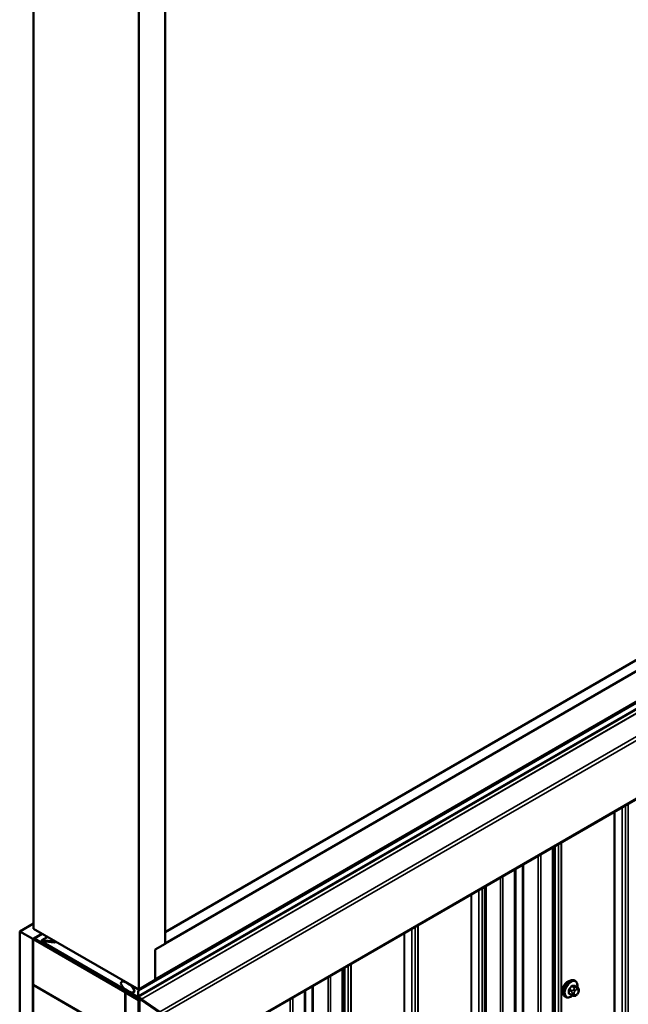
# Model space of a CAD drawing. Units: inches. Extents: x 0.6 to 33.4, y 0.6 to 21.4.
# Drawn here: x 26.8 to 28.4, y 13.3 to 16 of the extents above; entities that cross this region are included whole.
import ezdxf

# ---------------------------------------------------------------- set-up
doc = ezdxf.new("R2010")
doc.units = ezdxf.units.IN
doc.header["$LTSCALE"] = 2
doc.header["$MEASUREMENT"] = 0
doc.layers.add('Visible (ANSI)', color=7, linetype='Continuous', lineweight=50)
doc.layers.add('Visible Narrow (ANSI)', color=7, linetype='Continuous', lineweight=35)

msp = doc.modelspace()

# ---------------------------------------------------------------- linework, layer by layer
at = {"layer": 'Visible (ANSI)'}
for p, q in [((26.84594, 18.54464), (26.84594, 13.5436)), ((27.12878, 18.38134), (27.12878, 13.3803)), ((27.19949, 18.34052), (27.19949, 13.50277)), ((27.19949, 13.50359), (31.27348, 15.85571)), ((27.19949, 13.53421), (31.22045, 15.85571)), ((27.12755, 13.36053), (31.37019, 15.81002)), ((27.17297, 13.40663), (31.27348, 15.77406)), ((31.43133, 15.60341), (27.18869, 13.15393)), ((28.24356, 9.04584), (28.24356, 13.76296)), ((28.14178, 8.98708), (28.14178, 13.70419)), ((26.80846, 13.53633), (26.84594, 13.55797)), ((26.84381, 13.51592), (26.80846, 13.53633)), ((26.80846, 8.63735), (26.80846, 13.53633)), ((26.86885, 13.53037), (26.84381, 13.51592)), ((26.84594, 13.5436), (27.12878, 13.3803)), ((26.86913, 13.53021), (26.84707, 13.51747)), ((26.84381, 8.61694), (26.84381, 13.51592)), ((26.84707, 13.51698), (26.84452, 13.51551)), ((26.84452, 13.39304), (26.84452, 13.51551)), ((26.84452, 13.51551), (27.09201, 13.37262)), ((27.12652, 13.35613), (26.84707, 13.51747)), ((26.84707, 13.51747), (26.84707, 13.51486)), ((26.84707, 13.51486), (27.12652, 13.35352)), ((26.86828, 13.51273), (26.88384, 13.52171)), ((26.86941, 13.51294), (26.9001, 13.50954)), ((26.87026, 13.51003), (26.90094, 13.50663)), ((27.1357, 13.35426), (26.87068, 13.50726)), ((27.1357, 13.35164), (26.87068, 13.50465)), ((26.9001, 13.50954), (26.90251, 13.51093)), ((26.9001, 13.50954), (26.90094, 13.50663)), ((26.90094, 13.50663), (26.90546, 13.50923)), ((27.17297, 13.48746), (27.19949, 13.50277)), ((27.17297, 13.40581), (27.17297, 13.48746)), ((27.67787, 8.71924), (27.67787, 13.43636)), ((27.0826, 13.4005), (27.08819, 13.40373)), ((27.12878, 13.3803), (27.17297, 13.40581)), ((28.30301, 13.40302), (28.30089, 13.40424)), ((27.09201, 13.25015), (26.84452, 13.39304)), ((26.84452, 13.39222), (26.84523, 13.39263)), ((26.84452, 13.39222), (27.09201, 13.24933)), ((26.84452, 8.61571), (26.84452, 13.39222)), ((27.09272, 13.37303), (27.09201, 13.37262)), ((27.09201, 13.37262), (27.09201, 13.25015)), ((27.09272, 13.37222), (27.09342, 13.37262)), ((27.09272, 8.47324), (27.09272, 13.37222)), ((27.12807, 13.3518), (27.09272, 13.37222)), ((27.11106, 13.38934), (27.11209, 13.38993)), ((27.11106, 13.37147), (27.1131, 13.37265)), ((27.11123, 13.38728), (27.11481, 13.38241)), ((27.11481, 13.37226), (27.11123, 13.37154)), ((27.12599, 13.38109), (27.11185, 13.38926)), ((27.11422, 13.37312), (27.11702, 13.37473)), ((27.57609, 8.66048), (27.57609, 13.37759)), ((28.30918, 13.38552), (28.30237, 13.38945)), ((28.31219, 13.37855), (28.31219, 13.37667)), ((27.11185, 13.36885), (27.12599, 13.36068)), ((27.12812, 13.35183), (27.12807, 13.3518)), ((27.12807, 8.45282), (27.12807, 13.3518)), ((27.12878, 13.3496), (27.12878, 8.45454)), ((27.13104, 8.45323), (27.13104, 13.34829)), ((27.18568, 13.31775), (27.1359, 13.35152)), ((27.18588, 13.32023), (27.1361, 13.35401)), ((28.27801, 13.35972), (28.27589, 13.36094)), ((28.29359, 13.36466), (28.28678, 13.3686)), ((28.30016, 13.36314), (28.29875, 13.36327)), ((28.30922, 13.36878), (28.30781, 13.36703))]:
    msp.add_line(p, q, dxfattribs=at)
for centre, major_axis, start_param, end_param in [((26.87068, 13.50857), (-0.0024, 0.00416), 5.8817596, 8.6393798), ((26.87068, 13.50857), (-0.0008, 0.00139), 5.8817596, 8.6393798), ((28.28256, 13.38596), (0.00943, 0.01632), 0.4159912, 2.7256015), ((27.11185, 13.38798), (-0.00078, 0.00135), 5.4977871, 8.0451348), ((27.11185, 13.37012), (-0.00078, 0.00135), 6.0920322, 8.6393798), ((27.11185, 13.37905), (0.00375, -0.0065), 6.0920322, 8.0451348), ((27.12599, 13.37854), (-0.00156, 0.00271), 3.5871539, 5.4977871), ((27.14474, 13.36006), (-0.0125, 0.02165), 0.4455613, 1.1252351), ((27.12599, 13.36323), (0.00156, -0.00271), 5.4977871, 7.4084204), ((27.12652, 13.3509), (-0.0032, 0.00554), 3.9269908, 5.4977871), ((27.12652, 13.3509), (0.0016, -0.00277), 0.7853982, 2.3561945), ((27.1357, 13.34903), (-0.0032, 0.00554), 5.4105207, 5.4977871), ((27.1357, 13.34903), (-0.0016, 0.00277), 5.4105207, 5.4977871)]:
    msp.add_ellipse(centre, major_axis=major_axis, ratio=0.5773503, start_param=start_param, end_param=end_param, dxfattribs=at)
msp.add_ellipse((27.09841, 13.38681), major_axis=(-0.01692, 0.01273), ratio=0.4025427, dxfattribs=at)
for points, knots in [([(28.27589, 13.36094), (28.27455, 13.36172), (28.2734, 13.36282), (28.27156, 13.36558), (28.2709, 13.36726), (28.27011, 13.37114), (28.27003, 13.37337), (28.27048, 13.37807), (28.27104, 13.38054), (28.2727, 13.38546), (28.27381, 13.3879), (28.27647, 13.39251), (28.27802, 13.39469), (28.28143, 13.39858), (28.28328, 13.40029), (28.28713, 13.40308), (28.28914, 13.40414), (28.2931, 13.40546), (28.29506, 13.40572), (28.29834, 13.40536), (28.29969, 13.40494), (28.30089, 13.40424)], [3.403392, 3.403392, 3.403392, 3.403392, 3.681014, 3.681014, 3.9800454, 3.9800454, 4.3079425, 4.3079425, 4.6415545, 4.6415545, 4.9730618, 4.9730618, 5.3035063, 5.3035063, 5.6349936, 5.6349936, 5.9685885, 5.9685885, 6.2964722, 6.2964722, 6.5449847, 6.5449847, 6.5449847, 6.5449847]), ([(28.30301, 13.40302), (28.30435, 13.40224), (28.3055, 13.40114), (28.30734, 13.39838), (28.308, 13.3967), (28.3088, 13.39282), (28.30888, 13.39059), (28.30858, 13.38752), (28.30847, 13.38676), (28.30834, 13.386)], [0.2617994, 0.2617994, 0.2617994, 0.2617994, 0.5394214, 0.5394214, 0.8384527, 0.8384527, 1.1663498, 1.1663498, 1.2712189, 1.2712189, 1.2712189, 1.2712189]), ([(28.30918, 13.38552), (28.30955, 13.3853), (28.30994, 13.38505), (28.31053, 13.38457), (28.31075, 13.38437), (28.31114, 13.38393), (28.31131, 13.38369), (28.31163, 13.38312), (28.31177, 13.38278), (28.31193, 13.38215), (28.31198, 13.38186), (28.31208, 13.3812), (28.31211, 13.38083), (28.31218, 13.37981), (28.31219, 13.37917), (28.31219, 13.37855)], [0, 0, 0, 0, 0.03767676, 0.03767676, 0.06186304, 0.06186304, 0.08454047, 0.08454047, 0.11199525, 0.11199525, 0.1347104, 0.1347104, 0.16604504, 0.16604504, 0.2223381, 0.2223381, 0.2223381, 0.2223381]), ([(28.31219, 13.37667), (28.31219, 13.3757), (28.31218, 13.37476), (28.31197, 13.37346), (28.3119, 13.37316), (28.31171, 13.37258), (28.31159, 13.3723), (28.31133, 13.37178), (28.31119, 13.37153), (28.31071, 13.37076), (28.31035, 13.37025), (28.30972, 13.36942), (28.30947, 13.3691), (28.30922, 13.36878)], [0, 0, 0, 0, 0.08829504, 0.08829504, 0.11264316, 0.11264316, 0.13541767, 0.13541767, 0.1573849, 0.1573849, 0.20674821, 0.20674821, 0.23843575, 0.23843575, 0.23843575, 0.23843575]), ([(28.29562, 13.36379), (28.29499, 13.36325), (28.29435, 13.36275), (28.29177, 13.36088), (28.28977, 13.35982), (28.28581, 13.3585), (28.28384, 13.35823), (28.28056, 13.3586), (28.27921, 13.35902), (28.27801, 13.35972)], [2.3816257, 2.3816257, 2.3816257, 2.3816257, 2.4934009, 2.4934009, 2.8269959, 2.8269959, 3.1548795, 3.1548795, 3.403392, 3.403392, 3.403392, 3.403392]), ([(28.29875, 13.36327), (28.29822, 13.36331), (28.29762, 13.36338), (28.29681, 13.36352), (28.29662, 13.36355), (28.29629, 13.36362), (28.29616, 13.36365), (28.29589, 13.36372), (28.29575, 13.36375), (28.29541, 13.36385), (28.29521, 13.36391), (28.29482, 13.36406), (28.29462, 13.36414), (28.29413, 13.36436), (28.29385, 13.36451), (28.29359, 13.36466)], [0, 0, 0, 0, 0.06266163, 0.06266163, 0.08102536, 0.08102536, 0.09296794, 0.09296794, 0.10413124, 0.10413124, 0.11997907, 0.11997907, 0.13657606, 0.13657606, 0.16278759, 0.16278759, 0.16278759, 0.16278759]), ([(28.30781, 13.36703), (28.30695, 13.36596), (28.30605, 13.36486), (28.30469, 13.36378), (28.3044, 13.36358), (28.30388, 13.36334), (28.30365, 13.36326), (28.30316, 13.36313), (28.30289, 13.3631), (28.30244, 13.36306), (28.30226, 13.36306), (28.30172, 13.36305), (28.30138, 13.36306), (28.30074, 13.36309), (28.30045, 13.36312), (28.30016, 13.36314)], [0, 0, 0, 0, 0.106625, 0.106625, 0.1328436, 0.1328436, 0.15064141, 0.15064141, 0.1728331, 0.1728331, 0.19114548, 0.19114548, 0.22801658, 0.22801658, 0.26161479, 0.26161479, 0.26161479, 0.26161479])]:
    msp.add_open_spline(points, degree=3, knots=knots, dxfattribs=at)
at = {"layer": 'Visible Narrow (ANSI)'}
for p, q in [((27.12807, 13.37649), (31.37071, 15.82598)), ((27.12807, 13.36288), (31.37071, 15.81237)), ((27.1357, 13.35426), (31.37834, 15.80375)), ((27.1361, 13.35401), (31.37874, 15.8035)), ((27.18588, 13.32023), (31.42852, 15.76972)), ((27.19001, 13.31264), (31.43265, 15.76213)), ((27.19001, 13.15685), (31.43265, 15.60634)), ((28.43799, 13.87521), (28.43799, 9.18472)), ((28.44525, 13.8794), (28.44525, 9.19623)), ((28.408, 13.85789), (28.408, 9.17497)), ((28.40917, 13.85857), (28.40917, 9.1754)), ((28.42911, 13.87008), (28.42911, 9.17959)), ((28.25755, 13.77103), (28.25755, 9.08054)), ((28.26481, 13.77522), (28.26481, 9.09206)), ((28.26555, 13.77565), (28.26555, 9.09273)), ((28.21028, 13.74374), (28.21028, 9.02509)), ((28.24168, 13.76187), (28.24168, 9.04323)), ((28.24867, 13.76591), (28.24867, 9.07541)), ((28.16059, 13.71505), (28.16059, 9.03213)), ((28.16395, 13.71699), (28.16395, 9.03256)), ((28.20356, 13.73986), (28.20356, 9.02423)), ((28.1399, 13.70311), (28.1399, 8.98446)), ((28.10178, 13.6811), (28.10178, 8.96547)), ((28.1085, 13.68498), (28.1085, 8.96633)), ((28.02392, 13.63615), (28.02392, 8.95298)), ((28.04387, 13.64766), (28.04387, 8.95717)), ((28.05275, 13.65279), (28.05275, 8.9623)), ((28.05916, 13.65649), (28.05916, 8.97246)), ((28.06326, 13.65886), (28.06326, 8.97357)), ((28.02275, 13.63547), (28.02275, 8.95255)), ((27.84231, 13.5313), (27.84231, 8.84837)), ((27.84348, 13.53197), (27.84348, 8.8488)), ((27.86343, 13.54348), (27.86343, 8.85299)), ((27.87231, 13.54861), (27.87231, 8.85812)), ((27.87957, 13.5528), (27.87957, 8.86963)), ((27.88031, 13.55323), (27.88031, 8.87031)), ((26.88423, 13.52149), (26.86941, 13.51294)), ((26.86941, 13.51294), (26.87026, 13.51003)), ((26.87068, 13.50726), (26.87463, 13.50954)), ((26.87068, 13.50465), (26.87068, 13.50726)), ((27.676, 13.43527), (27.676, 8.71663)), ((27.68298, 13.43931), (27.68298, 8.74881)), ((27.69186, 13.44443), (27.69186, 8.75394)), ((27.69912, 13.44863), (27.69912, 8.76546)), ((27.69987, 13.44906), (27.69987, 8.76613)), ((27.63788, 13.41327), (27.63788, 8.69764)), ((27.64459, 13.41714), (27.64459, 8.6985)), ((27.11123, 13.37154), (27.11322, 13.37268)), ((27.11185, 13.38926), (27.11255, 13.38967)), ((27.11481, 13.37226), (27.11624, 13.37309)), ((27.12599, 13.38109), (27.12669, 13.3815)), ((27.57422, 13.37651), (27.57422, 8.65786)), ((27.59491, 13.38846), (27.59491, 8.70553)), ((27.59826, 13.39039), (27.59826, 8.70596)), ((28.2862, 13.37834), (28.29297, 13.37443)), ((28.29403, 13.37716), (28.28726, 13.38107)), ((28.29356, 13.3889), (28.30033, 13.38499)), ((28.30245, 13.38621), (28.29568, 13.39012)), ((28.2991, 13.38125), (28.29769, 13.3795)), ((28.30194, 13.37585), (28.30334, 13.3776)), ((28.30197, 13.38956), (28.30874, 13.38565)), ((28.30751, 13.38517), (28.30611, 13.38529)), ((28.30752, 13.38002), (28.30893, 13.37989)), ((28.31102, 13.37692), (28.31102, 13.37504)), ((27.12652, 13.35613), (27.12722, 13.35654)), ((27.12652, 13.35352), (27.12652, 13.35613)), ((27.12878, 13.3496), (27.13104, 13.34829)), ((27.13104, 13.34829), (27.13623, 13.35129)), ((27.1357, 13.35164), (27.1357, 13.35426)), ((27.1359, 13.35152), (27.1361, 13.35401)), ((27.5361, 13.3545), (27.5361, 8.63887)), ((27.54281, 13.35838), (27.54281, 8.63973)), ((28.29297, 13.36604), (28.2862, 13.36994)), ((28.29419, 13.37047), (28.29419, 13.36859)), ((28.29985, 13.36859), (28.29985, 13.37047)), ((28.30334, 13.36549), (28.30194, 13.36562)), ((28.30893, 13.36965), (28.30752, 13.36791))]:
    msp.add_line(p, q, dxfattribs=at)
for centre, major_axis, ratio, start_param, end_param in [((28.28839, 13.38259), (-0.0125, -0.02165), 0.5773503, 3.1415927, 6.2831853), ((28.29051, 13.38137), (-0.0125, -0.02165), 0.5773503, 3.1415927, 6.2831853), ((28.29183, 13.3806), (-0.01186, -0.02054), 0.5773503, 2.1472928, 7.2888968), ((28.28549, 13.37793), (-0.000998, -0.000065), 0.5307316, 3.8910029, 5.2691014), ((28.23902, 13.40072), (0.03257, -0.05641), 0.5773503, 0.7075986, 0.8631977), ((28.23959, 13.40105), (-0.03306, 0.05726), 0.5773503, 3.8491912, 4.0047904), ((28.24352, 13.4123), (-0.05329, -0.03745), 0.7886751, 1.8438762, 1.9994753), ((28.28691, 13.38157), (0.000738, -0.000675), 0.1658133, 3.978215, 5.3563135), ((28.2438, 13.41189), (0.05409, 0.03802), 0.7886751, 4.9854688, 5.141068), ((28.2932, 13.3894), (-0.000818, 0.000575), 0.2555579, 0.809446, 2.1875445), ((28.29509, 13.37565), (0.0015, 0.0026), 0.5773503, 1.3089969, 2.3561945), ((28.29603, 13.39103), (-0.000129, -0.000992), 0.7414172, 4.5847151, 5.9628136), ((28.2525, 13.41749), (-0.06072, 0.02356), 0.2113249, 2.4318788, 2.5874779), ((28.25222, 13.41675), (0.06164, -0.02391), 0.2113249, 5.5734714, 5.7290706), ((28.29911, 13.37749), (0.00312, -0.00251), 0.2113249, 0.6319143, 2.2027106), ((28.30051, 13.37924), (-0.00312, 0.00251), 0.2113249, 3.773507, 5.3443033), ((28.30403, 13.37288), (0.00296, 0.00512), 0.5773503, 1.3089969, 2.3561945), ((28.30139, 13.38348), (0.0015, 0.0026), 0.5773503, 0.2617994, 1.3089969), ((28.30232, 13.39047), (-0.000041, -0.000999), 0.8311618, 4.5152259, 5.8933244), ((28.30543, 13.37463), (0.00296, 0.00512), 0.5773503, 0.2617994, 1.3089969), ((28.30469, 13.38165), (0.00036, 0.00398), 0.7886751, 4.3615096, 5.9323059), ((28.3061, 13.38152), (0.00036, 0.00398), 0.7886751, 4.3615096, 5.9323059), ((28.30768, 13.38292), (0.0015, 0.0026), 0.5773503, 0, 0.2617994), ((28.30684, 13.3745), (0.00296, 0.00512), 0.5773503, 5.4977871, 6.5449847), ((28.30684, 13.37263), (-0.00296, -0.00512), 0.5773503, 1.3089969, 2.3561945), ((28.30819, 13.37855), (0.004, 0), 0.5773503, 5.4977871, 6.2831853), ((28.30819, 13.37667), (0.004, 0), 0.5773503, 5.4977871, 6.2831853), ((28.28549, 13.36954), (0.000998, -0.00007), 0.6204762, 0.8274449, 2.2055434), ((28.28691, 13.36752), (0.000129, 0.000992), 0.7414172, 0.1651025, 1.0577268), ((28.24352, 13.39433), (0.06072, -0.02356), 0.2113249, 5.5734714, 5.6126316), ((28.29509, 13.36726), (-0.0015, -0.0026), 0.5773503, 5.4977871, 6.2831853), ((28.29702, 13.3721), (-0.004, 0), 0.5773503, 0.7853982, 2.3561945), ((28.29702, 13.37022), (0.004, 0), 0.5773503, 3.9269908, 5.4977871), ((28.29911, 13.36725), (-0.00036, -0.00398), 0.7886751, 0, 1.2199169), ((28.30403, 13.371), (-0.00296, -0.00512), 0.5773503, 5.4977871, 6.5449847), ((28.30051, 13.36712), (-0.00036, -0.00398), 0.7886751, 0, 1.2199169), ((28.30543, 13.37088), (-0.00296, -0.00512), 0.5773503, 0.2617994, 1.3089969), ((28.30469, 13.36954), (0.00312, -0.00251), 0.2113249, 0, 0.6319143), ((28.3061, 13.37129), (0.00312, -0.00251), 0.2113249, 0, 0.6319143)]:
    msp.add_ellipse(centre, major_axis=major_axis, ratio=ratio, start_param=start_param, end_param=end_param, dxfattribs=at)
for points, knots in [([(28.28633, 13.38193), (28.28622, 13.38181), (28.28611, 13.38168), (28.28568, 13.38111), (28.28542, 13.38064), (28.28509, 13.37977), (28.285, 13.37939), (28.28493, 13.37879), (28.28492, 13.37856), (28.28494, 13.37834)], [-0.10594378, -0.10594378, -0.10594378, -0.10594378, -0.09268701, -0.09268701, -0.05149278, -0.05149278, -0.01980492, -0.01980492, 0, 0, 0, 0]), ([(28.2862, 13.37834), (28.28619, 13.3785), (28.28619, 13.37868), (28.28624, 13.37914), (28.2863, 13.37943), (28.28655, 13.38009), (28.28675, 13.38045), (28.28709, 13.38088), (28.28717, 13.38098), (28.28726, 13.38107)], [0, 0, 0, 0, 0.01980492, 0.01980492, 0.05149278, 0.05149278, 0.09268701, 0.09268701, 0.10594378, 0.10594378, 0.10594378, 0.10594378]), ([(28.29532, 13.39126), (28.2952, 13.39127), (28.29509, 13.39127), (28.29459, 13.39125), (28.2942, 13.39112), (28.29354, 13.39072), (28.29325, 13.39049), (28.29283, 13.39004), (28.29267, 13.38985), (28.29253, 13.38965)], [-0.10594378, -0.10594378, -0.10594378, -0.10594378, -0.09268701, -0.09268701, -0.05149278, -0.05149278, -0.01980492, -0.01980492, 0, 0, 0, 0]), ([(28.29356, 13.3889), (28.29366, 13.38905), (28.29378, 13.3892), (28.29409, 13.38955), (28.29431, 13.38972), (28.29481, 13.39003), (28.29511, 13.39012), (28.2955, 13.39014), (28.29559, 13.39014), (28.29568, 13.39012)], [0, 0, 0, 0, 0.01980492, 0.01980492, 0.05149278, 0.05149278, 0.09268701, 0.09268701, 0.10594378, 0.10594378, 0.10594378, 0.10594378]), ([(28.30286, 13.38917), (28.30278, 13.38957), (28.30265, 13.38992), (28.30231, 13.39038), (28.30213, 13.39052), (28.3018, 13.39067), (28.30166, 13.3907), (28.30152, 13.3907)], [-0.091772912, -0.091772912, -0.091772912, -0.091772912, -0.051492782, -0.051492782, -0.019804916, -0.019804916, 0, 0, 0, 0]), ([(28.30197, 13.38956), (28.30207, 13.38956), (28.30218, 13.38954), (28.3023, 13.38948), (28.30233, 13.38947), (28.30237, 13.38945)], [0, 0, 0, 0, 0.019804916, 0.019804916, 0.026454019, 0.026454019, 0.026454019, 0.026454019]), ([(28.28494, 13.37008), (28.28493, 13.36994), (28.28493, 13.36981), (28.28496, 13.36929), (28.28508, 13.36895), (28.28542, 13.36849), (28.28562, 13.36833), (28.286, 13.36816), (28.28616, 13.36812), (28.28633, 13.36809)], [-0.10594378, -0.10594378, -0.10594378, -0.10594378, -0.09268701, -0.09268701, -0.05149278, -0.05149278, -0.01980492, -0.01980492, 0, 0, 0, 0]), ([(28.28678, 13.3686), (28.28665, 13.36867), (28.28653, 13.36877), (28.28629, 13.3691), (28.28621, 13.36936), (28.28619, 13.36975), (28.28619, 13.36984), (28.2862, 13.36994)], [0.026454019, 0.026454019, 0.026454019, 0.026454019, 0.051492782, 0.051492782, 0.092687007, 0.092687007, 0.105943778, 0.105943778, 0.105943778, 0.105943778])]:
    msp.add_open_spline(points, degree=3, knots=knots, dxfattribs=at)
for points in [[(28.29297, 13.37443), (28.29419, 13.37372), (28.29419, 13.37047)], [(28.29769, 13.3795), (28.29525, 13.37646), (28.29403, 13.37716)], [(28.30033, 13.38499), (28.30154, 13.38429), (28.2991, 13.38125)], [(28.30611, 13.38529), (28.30366, 13.38551), (28.30245, 13.38621)], [(28.30874, 13.38565), (28.30996, 13.38495), (28.30751, 13.38517)], [(28.29419, 13.36859), (28.29419, 13.36533), (28.29297, 13.36604)]]:
    msp.add_open_spline(points, degree=2, dxfattribs=at)

doc.saveas('drawing.dxf')
